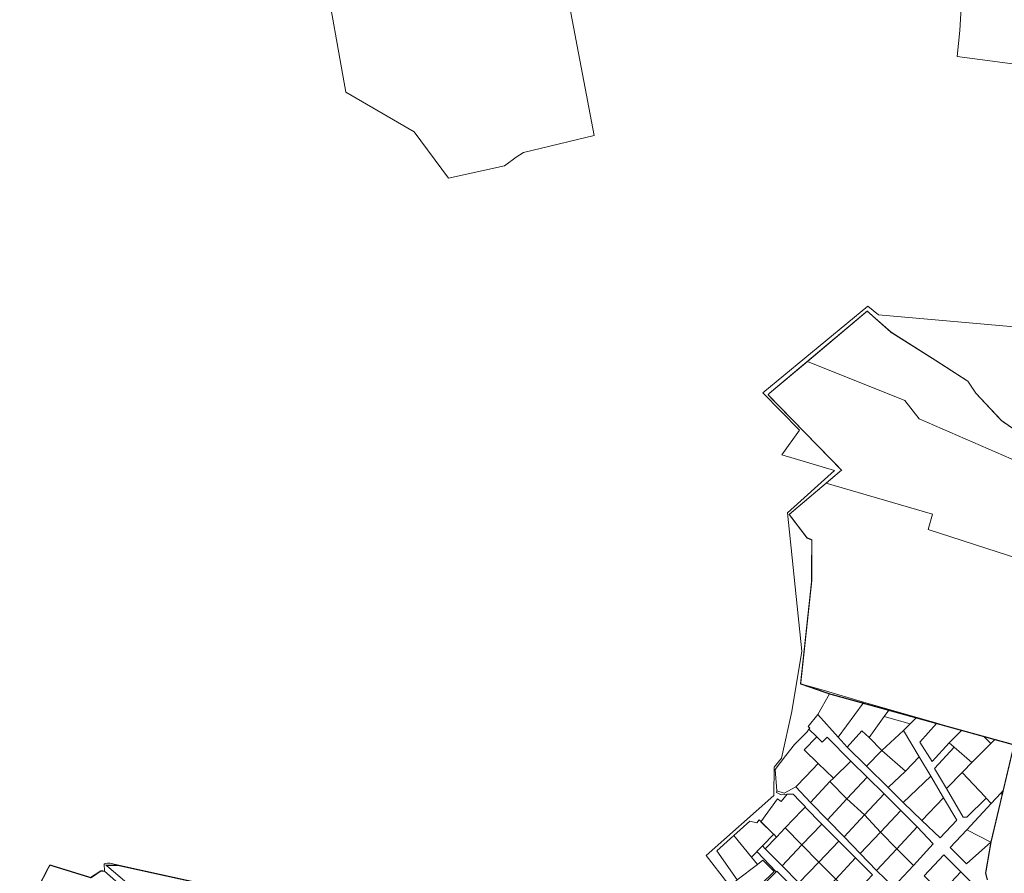
# Model space of a CAD drawing. Units: millimetres. Extents: x 2164562 to 2173509, y 478400 to 487217.
# Drawn here: x 2167686 to 2168525, y 481340 to 482067 of the extents above; entities that cross this region are included whole.
import ezdxf

# ---------------------------------------------------------------- set-up
doc = ezdxf.new("R2010")
doc.units = ezdxf.units.MM
doc.layers.add('!КАДАСТР', color=150, linetype='Continuous')
doc.layers.add('Граница НП', color=154, linetype='Continuous')
doc.layers.add('!СНИМОК', color=7, linetype='Continuous', lineweight=9)
picture_1 = doc.add_image_def('image1.jpg', size_in_pixel=(9925, 7017))

msp = doc.modelspace()

# ---------------------------------------------------------------- linework, layer by layer
at = {"layer": '!КАДАСТР', "lineweight": 0}
for points in [[(2167945.18, 482111.8), (2167964.26, 482004.79), (2168022.33, 481970.98), (2168051.65, 481931.72), (2168099.31, 481942.24), (2168109.27, 481949.5), (2168115.66, 481953.42), (2168175.83, 481967.96), (2168144.81, 482130.79)], [(2168489.55, 482096.03), (2168487.24, 482057.41), (2168484.92, 482035.22), (2168547.24, 482027.01)], [(2168540.06, 481804.37), (2168417.97, 481815.1), (2168408.93, 481822.71), (2168319.53, 481748.92), (2168350.78, 481717.07), (2168335.74, 481696.09), (2168380.65, 481682.57), (2168340.41, 481646.67), (2168352.61, 481528.96), (2168344.3, 481477.43), (2168335.52, 481437.65), (2168329.04, 481429.97), (2168328.74, 481406), (2168271.34, 481354.93), (2168308.19, 481307.29)], [(2168510.75, 481334.2), (2168509.32, 481339.73), (2168513.85, 481366.14), (2168523.5, 481406.9), (2168524.25, 481410.07), (2168533.48, 481449.06), (2168517.06, 481453.59), (2168507.86, 481456.13), (2168488.79, 481461.39), (2168467.68, 481467.49), (2168427.13, 481479.2), (2168405.38, 481485.53), (2168370.93, 481495.54), (2168351.68, 481501), (2168361.03, 481587.81), (2168361.24, 481623.61), (2168357.28, 481625.19), (2168341.98, 481645.29), (2168373.44, 481671.91), (2168373.44, 481671.91), (2168464.14, 481645.6), (2168460.28, 481632.39), (2168606.84, 481585.03)], [(2168510.75, 481334.2), (2168509.32, 481339.73), (2168513.85, 481366.14), (2168523.5, 481406.9), (2168524.25, 481410.07), (2168533.48, 481449.06), (2168517.06, 481453.59), (2168507.86, 481456.13), (2168488.79, 481461.39), (2168467.68, 481467.49), (2168427.13, 481479.2), (2168405.38, 481485.53), (2168370.93, 481495.54), (2168351.68, 481501), (2168361.03, 481587.81), (2168361.24, 481623.61), (2168357.28, 481625.19), (2168341.98, 481645.29), (2168373.44, 481671.91), (2168373.44, 481671.91), (2168464.14, 481645.6), (2168460.28, 481632.39), (2168606.84, 481585.03)], [(2168412.85, 481338.44), (2168398.57, 481352.77), (2168384.22, 481367.16), (2168369.87, 481381.56), (2168355.56, 481396.12), (2168355.75, 481396.32), (2168351.56, 481400.64), (2168350.98, 481401.24), (2168345.26, 481407.15), (2168340.3, 481407.16), (2168335.11, 481406.49), (2168331.23, 481408.49), (2168331.54, 481409.84), (2168337.68, 481407.79), (2168347.69, 481413.17), (2168359.96, 481399.98), (2168374.6, 481385.22), (2168388.67, 481370.77), (2168402.46, 481356.43), (2168416.35, 481342.01), (2168430.83, 481328.28), (2168447.86, 481346.32), (2168464.71, 481364.74), (2168450.94, 481379.18), (2168437.07, 481393.21), (2168422.89, 481407.46), (2168408.48, 481421.42), (2168394.43, 481435.16), (2168374.39, 481455.5), (2168370.13, 481451.31), (2168365.41, 481455.77), (2168358.65, 481462.42), (2168359.52, 481463.4), (2168358.12, 481464.56), (2168366.22, 481474.8), (2168383.76, 481455.56), (2168391.44, 481447.14), (2168407.72, 481431.01), (2168426.22, 481412.73), (2168439.16, 481399.92), (2168454.95, 481384.66), (2168470.68, 481370.01), (2168484.75, 481384.95), (2168473.27, 481404.04), (2168462.69, 481422.35), (2168452.62, 481438.93), (2168439.39, 481461.15), (2168445.04, 481466.9), (2168450.12, 481472.07), (2168450.12, 481472.07), (2168467.57, 481467.25), (2168453.14, 481451.4), (2168463.73, 481434.82), (2168478.2, 481450.71), (2168482.39, 481447.13), (2168465.68, 481429.05), (2168476.08, 481412.01), (2168490.08, 481387.42), (2168493.38, 481387.41), (2168509.76, 481403.71), (2168514.08, 481399.15), (2168493.26, 481376.78), (2168479.04, 481361.59), (2168493.06, 481347.68), (2168513.85, 481366.14), (2168509.32, 481339.73), (2168510.75, 481334.2)], [(2168412.85, 481338.44), (2168398.57, 481352.77), (2168384.22, 481367.16), (2168369.87, 481381.56), (2168355.56, 481396.12), (2168355.75, 481396.32), (2168351.56, 481400.64), (2168350.98, 481401.24), (2168345.26, 481407.15), (2168340.3, 481407.16), (2168335.11, 481406.49), (2168331.23, 481408.49), (2168331.54, 481409.84), (2168337.68, 481407.79), (2168347.69, 481413.17), (2168359.96, 481399.98), (2168374.6, 481385.22), (2168388.67, 481370.77), (2168402.46, 481356.43), (2168416.35, 481342.01), (2168430.83, 481328.28), (2168447.86, 481346.32), (2168464.71, 481364.74), (2168450.94, 481379.18), (2168437.07, 481393.21), (2168422.89, 481407.46), (2168408.48, 481421.42), (2168394.43, 481435.16), (2168374.39, 481455.5), (2168370.13, 481451.31), (2168365.41, 481455.77), (2168358.65, 481462.42), (2168359.52, 481463.4), (2168358.12, 481464.56), (2168366.22, 481474.8), (2168383.76, 481455.56), (2168391.44, 481447.14), (2168407.72, 481431.01), (2168426.22, 481412.73), (2168439.16, 481399.92), (2168454.95, 481384.66), (2168470.68, 481370.01), (2168484.75, 481384.95), (2168473.27, 481404.04), (2168462.69, 481422.35), (2168452.62, 481438.93), (2168439.39, 481461.15), (2168445.04, 481466.9), (2168450.12, 481472.07), (2168450.12, 481472.07), (2168467.57, 481467.25), (2168453.14, 481451.4), (2168463.73, 481434.82), (2168478.2, 481450.71), (2168482.39, 481447.13), (2168465.68, 481429.05), (2168476.08, 481412.01), (2168490.08, 481387.42), (2168493.38, 481387.41), (2168509.76, 481403.71), (2168514.08, 481399.15), (2168493.26, 481376.78), (2168479.04, 481361.59), (2168493.06, 481347.68), (2168513.85, 481366.14), (2168509.32, 481339.73), (2168510.75, 481334.2)], [(2168346.26, 481326.79), (2168331.48, 481341.62), (2168330.72, 481340.87), (2168314.24, 481358.15), (2168319.09, 481363.09), (2168321.46, 481360.44), (2168335.83, 481345.96), (2168350.28, 481331.42)], [(2168346.26, 481326.79), (2168331.48, 481341.62), (2168330.72, 481340.87), (2168314.24, 481358.15), (2168319.09, 481363.09), (2168321.46, 481360.44), (2168335.83, 481345.96), (2168350.28, 481331.42)], [(2168456.84, 481337.62), (2168473.65, 481355.45), (2168473.65, 481355.45), (2168488.14, 481340.94), (2168502.64, 481326.43)], [(2168456.84, 481337.62), (2168473.65, 481355.45), (2168473.65, 481355.45), (2168488.14, 481340.94), (2168502.64, 481326.43)], [(2167836.84, 481331.94), (2167763.29, 481348.18), (2167761.24, 481348.29), (2167758.42, 481347.82), (2167758.61, 481341.58), (2167755.51, 481341.91), (2167746.71, 481336.05), (2167712.05, 481346.74), (2167700.42, 481324.28)]]:
    msp.add_lwpolyline(points, dxfattribs=at)
for points in [[(2168357.44, 481775.6), (2168408.38, 481818.42), (2168428.69, 481800.36), (2168466.87, 481776.3), (2168494.24, 481758.64), (2168500.89, 481748.58), (2168522.74, 481725.17), (2168542.7, 481711.44), (2168565.35, 481703.94), (2168589.18, 481696.78), (2168614.13, 481694.94), (2168640.79, 481695.94), (2168628.08, 481641.69), (2168630.25, 481635.55), (2168619.15, 481635.88), (2168596.09, 481665.55), (2168552.66, 481685.56), (2168544, 481686.84), (2168452.72, 481726.74), (2168440.39, 481742.4), (2168357.44, 481775.6)], [(2168373.44, 481671.91), (2168386.55, 481683), (2168324.05, 481747), (2168324.95, 481748.29), (2168357.44, 481775.6), (2168440.39, 481742.4), (2168452.72, 481726.74), (2168544, 481686.84), (2168552.66, 481685.56), (2168596.09, 481665.55), (2168619.15, 481635.88), (2168630.25, 481635.55), (2168639.01, 481610.83), (2168629.06, 481568.3), (2168631.59, 481565.24), (2168674.03, 481553.79), (2168662.28, 481495.09), (2168662.5, 481486.9), (2168588.46, 481507.52), (2168606.84, 481585.03), (2168460.28, 481632.39), (2168464.14, 481645.6), (2168373.44, 481671.91)], [(2168383.76, 481455.56), (2168405.07, 481484.5), (2168376.3, 481492.44), (2168366.22, 481474.8), (2168383.76, 481455.56)], [(2168391.44, 481447.14), (2168403.83, 481461.04), (2168410.11, 481455.2), (2168422.88, 481473.07), (2168426.77, 481478.51), (2168405.07, 481484.5), (2168383.76, 481455.56), (2168391.44, 481447.14)], [(2168420.99, 481444.28), (2168410.11, 481455.2), (2168422.88, 481473.07), (2168445.04, 481466.9), (2168439.39, 481461.15), (2168420.99, 481444.28)], [(2168331.54, 481409.84), (2168329.86, 481427.96), (2168339.1, 481439.97), (2168346.41, 481449.49), (2168357.14, 481460.07), (2168358.65, 481462.42), (2168365.41, 481455.77), (2168354.64, 481444.78), (2168366.53, 481433.26), (2168356.03, 481422.07), (2168347.69, 481413.17), (2168337.68, 481407.79), (2168331.54, 481409.84)], [(2168478.2, 481450.71), (2168488.79, 481461.39), (2168467.57, 481467.25), (2168453.14, 481451.4), (2168463.73, 481434.82), (2168478.2, 481450.71)], [(2168379.6, 481420.6), (2168394.43, 481435.16), (2168374.39, 481455.5), (2168370.13, 481451.31), (2168365.41, 481455.77), (2168354.64, 481444.78), (2168366.53, 481433.26), (2168379.6, 481420.6)], [(2168407.72, 481431.01), (2168420.99, 481444.28), (2168410.11, 481455.2), (2168403.83, 481461.04), (2168391.44, 481447.14), (2168407.72, 481431.01)], [(2168420.99, 481444.28), (2168440.98, 481426.69), (2168452.62, 481438.93), (2168439.39, 481461.15), (2168420.99, 481444.28)], [(2168482.39, 481447.13), (2168497.67, 481434.08), (2168513.82, 481450.33), (2168507.86, 481456.13), (2168488.79, 481461.39), (2168478.2, 481450.71), (2168482.39, 481447.13)], [(2168497.67, 481434.08), (2168490.15, 481426.4), (2168489.18, 481425.41), (2168508.83, 481404.68), (2168509.76, 481403.71), (2168514.08, 481399.15), (2168522.35, 481408.03), (2168524.25, 481410.07), (2168533.48, 481449.06), (2168517.06, 481453.59), (2168513.82, 481450.33), (2168497.67, 481434.08)], [(2168476.08, 481412.01), (2168465.68, 481429.05), (2168482.39, 481447.13), (2168497.67, 481434.08), (2168490.15, 481426.4), (2168476.08, 481412.01)], [(2168407.72, 481431.01), (2168420.99, 481444.28), (2168440.98, 481426.69), (2168426.22, 481412.73), (2168407.72, 481431.01)], [(2168439.16, 481399.92), (2168462.69, 481422.35), (2168452.62, 481438.93), (2168440.98, 481426.69), (2168426.22, 481412.73), (2168439.16, 481399.92)], [(2168359.96, 481399.98), (2168376.7, 481417.72), (2168379.6, 481420.6), (2168366.53, 481433.26), (2168356.03, 481422.07), (2168347.69, 481413.17), (2168359.96, 481399.98)], [(2168376.7, 481417.72), (2168391.1, 481403.13), (2168408.48, 481421.42), (2168394.43, 481435.16), (2168379.6, 481420.6), (2168376.7, 481417.72)], [(2168406, 481389.34), (2168391.1, 481403.13), (2168408.48, 481421.42), (2168422.89, 481407.46), (2168406, 481389.34)], [(2168439.16, 481399.92), (2168462.69, 481422.35), (2168473.27, 481404.04), (2168454.95, 481384.66), (2168439.16, 481399.92)], [(2168508.83, 481404.68), (2168489.18, 481425.41), (2168476.08, 481412.01), (2168490.08, 481387.42), (2168493.38, 481387.41), (2168509.76, 481403.71), (2168508.83, 481404.68)], [(2168359.96, 481399.98), (2168376.7, 481417.72), (2168391.1, 481403.13), (2168374.6, 481385.22), (2168359.96, 481399.98)], [(2168338.51, 481378.28), (2168352.69, 481393.12), (2168355.56, 481396.12), (2168355.75, 481396.32), (2168351.56, 481400.64), (2168350.98, 481401.24), (2168345.26, 481407.15), (2168340.3, 481407.16), (2168335.08, 481400.68), (2168332.03, 481403.14), (2168317.86, 481383.59), (2168328.3, 481373.3), (2168328.72, 481372.88), (2168331.11, 481370.54), (2168338.51, 481378.28)], [(2168419.67, 481374.72), (2168437.07, 481393.21), (2168422.89, 481407.46), (2168406, 481389.34), (2168419.67, 481374.72)], [(2168473.27, 481404.04), (2168454.95, 481384.66), (2168470.68, 481370.01), (2168484.75, 481384.95), (2168473.27, 481404.04)], [(2168522.35, 481408.03), (2168523.5, 481406.9), (2168513.85, 481366.14), (2168493.26, 481376.78), (2168514.08, 481399.15), (2168522.35, 481408.03)], [(2168355.56, 481396.12), (2168369.87, 481381.56), (2168352.83, 481363.8), (2168338.51, 481378.28), (2168352.69, 481393.12), (2168355.56, 481396.12)], [(2168391.1, 481403.13), (2168374.6, 481385.22), (2168388.67, 481370.77), (2168406, 481389.34), (2168391.1, 481403.13)], [(2168419.67, 481374.72), (2168402.46, 481356.43), (2168388.67, 481370.77), (2168406, 481389.34), (2168419.67, 481374.72)], [(2168450.94, 481379.18), (2168433.63, 481360.58), (2168419.67, 481374.72), (2168437.07, 481393.21), (2168450.94, 481379.18)], [(2168308.44, 481383.98), (2168314.37, 481382.53), (2168316.27, 481385.15), (2168328.3, 481373.3), (2168328.72, 481372.88), (2168309.71, 481353.55), (2168294.87, 481371.79), (2168308.44, 481383.98)], [(2168335.83, 481345.96), (2168352.83, 481363.8), (2168338.51, 481378.28), (2168331.11, 481370.54), (2168321.46, 481360.44), (2168335.83, 481345.96)], [(2168367.22, 481349.27), (2168384.22, 481367.16), (2168369.87, 481381.56), (2168352.83, 481363.8), (2168367.22, 481349.27)], [(2168450.94, 481379.18), (2168433.63, 481360.58), (2168447.86, 481346.32), (2168464.71, 481364.74), (2168450.94, 481379.18)], [(2168297.6, 481334.1), (2168280.27, 481358.68), (2168294.87, 481371.79), (2168309.71, 481353.55), (2168314.9, 481347.18), (2168297.6, 481334.1)], [(2168433.63, 481360.58), (2168419.67, 481374.72), (2168402.46, 481356.43), (2168416.35, 481342.01), (2168433.63, 481360.58)], [(2168513.85, 481366.14), (2168493.26, 481376.78), (2168479.04, 481361.59), (2168493.06, 481347.68), (2168513.85, 481366.14)], [(2168350.28, 481331.42), (2168367.22, 481349.27), (2168352.83, 481363.8), (2168335.83, 481345.96), (2168350.28, 481331.42)], [(2168367.22, 481349.27), (2168381.6, 481334.75), (2168398.57, 481352.77), (2168384.22, 481367.16), (2168367.22, 481349.27)], [(2168433.63, 481360.58), (2168416.35, 481342.01), (2168430.83, 481328.28), (2168447.86, 481346.32), (2168433.63, 481360.58)], [(2168471.34, 481323.11), (2168456.84, 481337.62), (2168473.65, 481355.45), (2168488.14, 481340.94), (2168471.34, 481323.11)], [(2168293.08, 481330.17), (2168297.6, 481334.1), (2168314.9, 481347.18), (2168319.58, 481350.72), (2168329.08, 481341.35), (2168306.28, 481318.68), (2168293.08, 481330.17)], [(2168350.28, 481331.42), (2168367.22, 481349.27), (2168381.6, 481334.75), (2168364.74, 481316.85), (2168350.28, 481331.42)], [(2168381.6, 481334.75), (2168398.57, 481352.77), (2168412.85, 481338.44), (2168395.93, 481320.27), (2168381.6, 481334.75)], [(2168346.26, 481326.79), (2168328.85, 481308.89), (2168327.01, 481306.99), (2168315.76, 481326), (2168331.48, 481341.62), (2168346.26, 481326.79)], [(2168485.83, 481308.6), (2168502.64, 481326.43), (2168488.14, 481340.94), (2168471.34, 481323.11), (2168485.83, 481308.6)]]:
    msp.add_lwpolyline(points, close=True, dxfattribs=at)
at = {"layer": 'Граница НП', "const_width": 1}
for points in [[(2168510.75, 481334.2), (2168509.32, 481339.73), (2168513.85, 481366.14), (2168524.25, 481410.07), (2168533.48, 481449.06), (2168488.79, 481461.39), (2168376.3, 481492.44), (2168351.68, 481501), (2168361.03, 481587.81), (2168361.24, 481623.61), (2168357.28, 481625.19), (2168341.98, 481645.29), (2168386.55, 481683), (2168324.05, 481747), (2168324.95, 481748.29), (2168351.04, 481770.25), (2168357.44, 481775.6), (2168408.38, 481818.42), (2168424.49, 481804.09), (2168428.69, 481800.36), (2168466.87, 481776.3), (2168494.24, 481758.64), (2168500.89, 481748.58), (2168522.74, 481725.17), (2168542.7, 481711.44)], [(2167674.09, 481273.44), (2167711.97, 481346.6), (2167712.52, 481346.59), (2167747.2, 481335.89), (2167755.74, 481341.74), (2167758.75, 481341.4), (2167769.85, 481331.65)], [(2167783.19, 481326.86), (2167760.15, 481346.46), (2167770.42, 481346.44), (2167836.85, 481331.86)]]:
    msp.add_lwpolyline(points, dxfattribs=at)

# ---------------------------------------------------------------- referenced raster images: frames only (the image files are external)
at = {"layer": '!СНИМОК', "ltscale": 5, "transparency": 33554559}
image = msp.add_image(picture_1, insert=(2166984.23, 479218.97), size_in_units=(4172.34, 2949.86), rotation=-1.6049, dxfattribs=dict(at, brightness=70))
image.dxf.flags = 7

doc.saveas('drawing.dxf')
